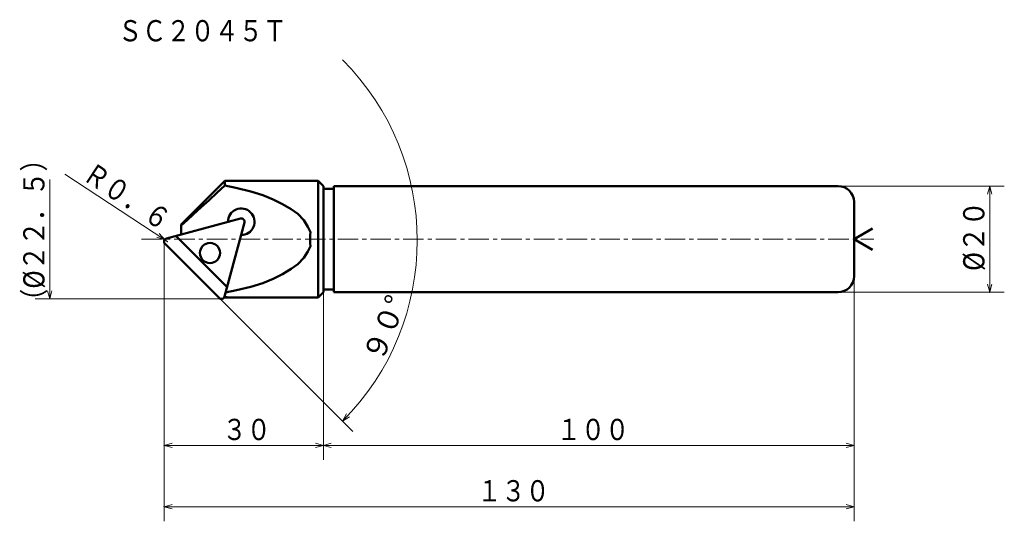
# Model space of a CAD drawing. Units: millimetres. Extents: x 3 to 189, y 11 to 106.
import ezdxf

# ---------------------------------------------------------------- set-up
doc = ezdxf.new("R2010")
doc.units = ezdxf.units.MM
doc.header["$LTSCALE"] = 3.081161
doc.linetypes.add('CENTER', pattern=[2, 1.25, -0.25, 0.25, -0.25])
doc.layers.add('001', color=7, linetype='Continuous')
doc.styles.get("Standard").update_dxf_attribs({"font": 'TXT', "bigfont": 'BIGFONT'})
doc.dimstyles.get("Standard").update_dxf_attribs({"dimtxt": 4, "dimasz": 1.5, "dimexe": 2.75, "dimexo": 0, "dimgap": 1, "dimtad": 1, "dimdec": 1, "dimdsep": 46, "dimtxsty": 'Standard', "dimcen": 0.09, "dimadec": 1, "dimazin": 2, "dimtfac": 0.8, "dimtdec": 4, "dimtmove": 0, "dimatfit": 3, "dimfxl": 1, "dimtolj": 1, "dimtzin": 0, "dimarcsym": 0})

# ---------------------------------------------------------------- blocks, each defined once
blk = doc.blocks.new('*D1')
at = {"layer": '001', "lineweight": 9}
for p, q in [((160.470308, 57.229984), (160.470308, 22.62722)), ((60.470308, 54.229984), (60.470308, 22.62722)), ((160.470308, 25.37722), (60.470308, 25.37722))]:
    blk.add_line(p, q, dxfattribs=at)
for points in [[(61.970308, 24.975296), (60.470308, 25.37722), (61.970308, 25.779144)], [(158.970308, 25.779144), (160.470308, 25.37722), (158.970308, 24.975296)]]:
    blk.add_lwpolyline(points, dxfattribs=at)
for p in [(160.470308, 57.229984), (60.470308, 54.229984), (60.470308, 25.37722)]:
    blk.add_point(p, dxfattribs=at)
at = {"layer": '001', "lineweight": 30, "width": 0.833333}
blk.add_text('１００', height=4, dxfattribs=at).set_placement((104.470308, 26.37722))
blk = doc.blocks.new('*D2')
at = {"layer": '001', "lineweight": 9}
for p, q in [((160.470308, 57.229984), (160.470308, 11.078054)), ((30.470308, 25.37722), (30.470308, 11.078054)), ((160.470308, 13.828054), (30.470308, 13.828054))]:
    blk.add_line(p, q, dxfattribs=at)
for points in [[(31.970308, 13.42613), (30.470308, 13.828054), (31.970308, 14.229978)], [(158.970308, 14.229978), (160.470308, 13.828054), (158.970308, 13.42613)]]:
    blk.add_lwpolyline(points, dxfattribs=at)
for p in [(160.470308, 57.229984), (30.470308, 25.37722), (30.470308, 13.828054)]:
    blk.add_point(p, dxfattribs=at)
at = {"layer": '001', "lineweight": 30, "width": 0.833333}
blk.add_text('１３０', height=4, dxfattribs=at).set_placement((89.470308, 14.828054))
blk = doc.blocks.new('*D3')
at = {"layer": '001', "lineweight": 9}
for p, q in [((157.470308, 74.229984), (188.787016, 74.229984)), ((186.037016, 74.229984), (186.037016, 54.229984)), ((157.470308, 54.229984), (188.787016, 54.229984))]:
    blk.add_line(p, q, dxfattribs=at)
for points in [[(185.635092, 72.729984), (186.037016, 74.229984), (186.438939, 72.729984)], [(186.438939, 55.729984), (186.037016, 54.229984), (185.635092, 55.729984)]]:
    blk.add_lwpolyline(points, dxfattribs=at)
for p in [(157.470308, 74.229984), (157.470308, 54.229984), (186.037016, 54.229984)]:
    blk.add_point(p, dxfattribs=at)
at = {"layer": '001', "lineweight": 30, "width": 0.882353}
blk.add_text('%%c２０', height=4, rotation=90.000003, dxfattribs=at).set_placement((185.037016, 58.229984))
blk = doc.blocks.new('*D4')
at = {"layer": '001', "lineweight": 9}
for p, q in [((30.568481, 64.104876), (11.749966, 76.438307)), ((31.070308, 63.775985), (30.568481, 64.104876))]:
    blk.add_line(p, q, dxfattribs=at)
blk.add_lwpolyline([(29.534229, 65.263265), (30.568481, 64.104876), (29.093598, 64.590945)], dxfattribs=at)
for p in [(30.568481, 64.104876), (31.070308, 63.775985)]:
    blk.add_point(p, dxfattribs=at)
at = {"layer": '001', "lineweight": 30, "width": 0.833333}
blk.add_text('Ｒ０．６', height=4, rotation=326.759638, dxfattribs=at).set_placement((14.807254, 75.630228))
blk = doc.blocks.new('*D5')
at = {"layer": '001', "lineweight": 9}
for p, q in [((30.470308, 63.775985), (30.470308, 22.62722)), ((60.470308, 54.229984), (60.470308, 22.62722)), ((60.470308, 25.37722), (30.470308, 25.37722))]:
    blk.add_line(p, q, dxfattribs=at)
for points in [[(31.970308, 24.975296), (30.470308, 25.37722), (31.970308, 25.779144)], [(58.970308, 25.779144), (60.470308, 25.37722), (58.970308, 24.975296)]]:
    blk.add_lwpolyline(points, dxfattribs=at)
for p in [(30.470308, 63.775985), (60.470308, 54.229984), (30.470308, 25.37722)]:
    blk.add_point(p, dxfattribs=at)
at = {"layer": '001', "lineweight": 30, "width": 0.833333}
blk.add_text('３０', height=4, dxfattribs=at).set_placement((41.470308, 26.37722))

msp = doc.modelspace()

# ---------------------------------------------------------------- linework, layer by layer
at = {"layer": '001', "lineweight": 9}
msp.add_line((8.917371, 52.979984), (8.917371, 75.479984), dxfattribs=at)
at = {"layer": '001', "lineweight": 50}
for p, q in [((33.670308, 66.988562), (41.911729, 75.229984)), ((59.470308, 75.229984), (41.911729, 75.229984)), ((41.911729, 74.308624), (41.911729, 75.229984)), ((60.470308, 74.229984), (59.470308, 75.229984)), ((59.470308, 53.229984), (59.470308, 75.229984)), ((60.470308, 74.229984), (60.470308, 54.229984)), ((60.470308, 74.229984), (60.470308, 54.229984)), ((62.470308, 74.229984), (157.470308, 74.229984)), ((62.470308, 54.229984), (62.470308, 74.229984)), ((60.470308, 73.729984), (62.470308, 73.729984)), ((160.470308, 57.229984), (160.470308, 71.229984)), ((44.843013, 68.087536), (30.915017, 64.35554)), ((33.670308, 65.093818), (33.670308, 66.988562)), ((41.845865, 53.424692), (45.57786, 67.352689)), ((160.470308, 64.229984), (163.973649, 66.252639)), ((40.842045, 53.15572), (30.646044, 63.351721)), ((42.324038, 55.20926), (32.699585, 64.833714)), ((160.470308, 64.229984), (163.973649, 62.207329)), ((59.470308, 53.229984), (60.470308, 54.229984)), ((62.470308, 54.729984), (60.470308, 54.729984)), ((62.470308, 54.229984), (157.470308, 54.229984)), ((59.470308, 53.229984), (41.753649, 53.229984)), ((41.911729, 53.670503), (41.911729, 53.398746))]:
    msp.add_line(p, q, dxfattribs=at)
at = {"layer": '001', "linetype": 'CENTER', "lineweight": 9}
msp.add_line((26.204802, 64.229984), (164.217334, 64.229984), dxfattribs=at)
at = {"layer": '001', "lineweight": 50}
for points in [[(33.670308, 66.76956), (34.812729, 67.814666), (35.955156, 68.859767), (37.444282, 70.222), (38.933423, 71.584217), (40.422574, 72.946423), (41.911729, 74.308624)], [(41.911729, 74.308624), (43.991017, 73.878045), (46.815446, 73.184951), (49.037792, 72.494799), (51.04125, 71.677332), (52.755866, 70.817801), (54.40796, 69.850405), (55.642552, 68.970277), (56.771226, 67.7825), (57.574315, 66.533594), (58.029723, 65.562281)], [(58.029723, 62.897687), (58.009262, 63.438819), (57.997005, 64.229984), (58.009262, 65.021149), (58.029723, 65.562281)], [(58.029723, 62.897687), (57.574315, 61.926373), (56.771226, 60.677467), (55.642552, 59.489691), (54.40796, 58.609563), (52.755866, 57.642167), (51.04125, 56.782636), (49.037792, 55.965169), (46.815446, 55.275016), (44.127207, 54.612574), (42.04715, 54.175899)], [(41.911729, 53.398746), (41.898784, 53.42059), (41.883786, 53.446463), (41.872847, 53.465517), (41.861909, 53.484571)], [(42.377891, 53.229984), (42.259386, 53.267669), (42.140882, 53.305353), (42.093304, 53.32145), (42.024696, 53.347432), (41.957194, 53.376921), (41.911729, 53.398746)]]:
    msp.add_lwpolyline(points, dxfattribs=at)
at = {"layer": '001', "lineweight": 9}
for points in [[(9.319295, 54.479984), (8.917371, 52.979984), (8.515447, 54.479984)], [(41.266309, 52.979984), (8.917371, 52.979984), (6.167371, 52.979984)], [(40.842045, 53.15572), (64.063128, 29.934636), (66.007672, 27.990093)], [(65.395732, 30.73195), (64.063128, 29.934636), (64.81854, 31.291432)]]:
    msp.add_lwpolyline(points, dxfattribs=at)
at = {"layer": '001', "lineweight": 50}
msp.add_circle((39.11164, 61.621316), 1.9, dxfattribs=at)
at = {"layer": '001', "lineweight": 9}
msp.add_arc((30.02178, 63.975985), 48.141737, 315, 45, dxfattribs=at)
at = {"layer": '001', "lineweight": 50}
for centre, radius, start, end in [((157.470308, 71.229984), 3, 0, 90), ((44.998304, 67.50798), 2.5, 268.88654, 181.11346), ((44.998304, 67.50798), 0.6, 345, 105), ((31.070308, 63.775985), 0.6, 105, 225), ((157.470308, 57.229984), 3, 270, 0), ((41.266309, 53.579984), 0.6, 225, 345)]:
    msp.add_arc(centre, radius, start, end, dxfattribs=at)

# ---------------------------------------------------------------- texts
at = {"layer": '001', "lineweight": 30, "width": 0.833333}
msp.add_text('ＳＣ２０４５Ｔ', height=4, dxfattribs=at).set_placement((21.781916, 101.489221))
at = {"layer": '001', "lineweight": 30}
for s, rotation, width, p in [('（%%c２２．５）', 90.000003, 0.853659, (7.917371, 50.229984)), ('９０%%d', 68.146573, 0.978261, (71.542469, 40.859418))]:
    msp.add_text(s, height=4, rotation=rotation, dxfattribs=dict(at, width=width)).set_placement(p)

# ---------------------------------------------------------------- dimensions: what is measured, and where the dimension line sits
at = {"layer": '001', "lineweight": 9}
dim = msp.add_radius_dim(center=(31.070308, 63.775985), mpoint=(30.568481, 64.104876), dimstyle='Standard', dxfattribs=at)
dim.commit()
dim.dimension.update_dxf_attribs({"geometry": '*D4', "text_midpoint": (22.594586, 72.917764), "dimtype": 164})
for base, p1, p2, angle, picture, middle in [((186.037016, 54.229984), (157.470308, 74.229984), (157.470308, 54.229984), 270, '*D3', (183.037015, 64.229984)), ((30.470308, 25.37722), (60.470308, 54.229984), (30.470308, 63.775985), 180, '*D5', (45.470308, 28.37722)), ((30.470308, 13.828054), (160.470308, 57.229984), (30.470308, 25.37722), 180, '*D2', (95.470308, 16.828054)), ((60.470308, 25.37722), (160.470308, 57.229984), (60.470308, 54.229984), 180, '*D1', (110.470308, 28.37722))]:
    dim = msp.add_linear_dim(base=base, p1=p1, p2=p2, angle=angle, dimstyle='Standard', dxfattribs=at)
    dim.commit()
    dim.dimension.update_dxf_attribs({"geometry": picture, "text_midpoint": middle, "dimtype": 160})

doc.saveas('drawing.dxf')
